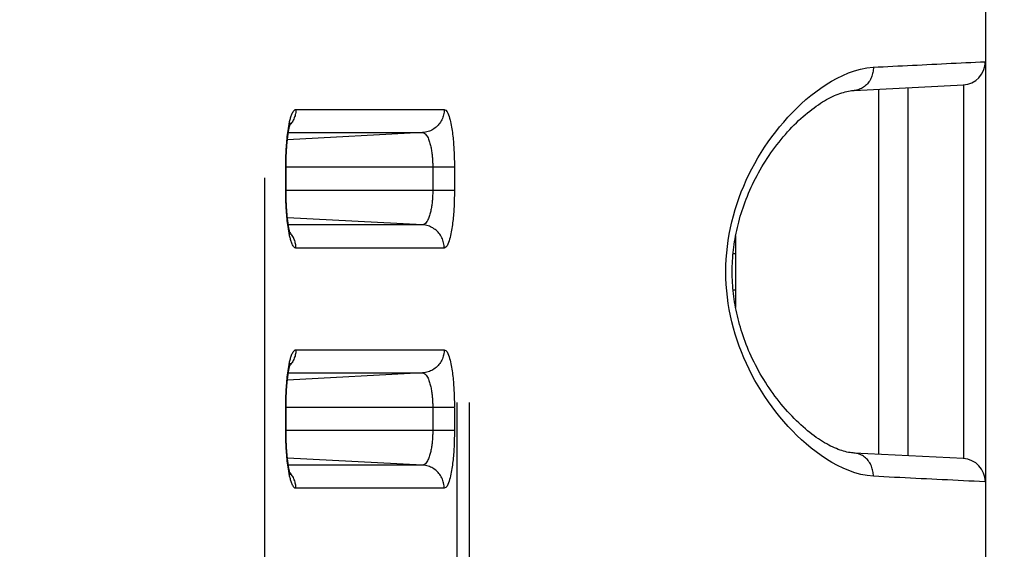
# Model space of a CAD drawing. Extents: x -160 to 260, y -172 to 127.
# Drawn here: x 8 to 11, y -7 to -5 of the extents above; entities that cross this region are included whole.
import ezdxf

# ---------------------------------------------------------------- set-up
doc = ezdxf.new("R2010")
doc.units = 0
doc.linetypes.add('PHANTOM', pattern=[15, 7.5, -1.5, 1.5, -1.5, 1.5, -1.5])
doc.layers.get('0').update_dxf_attribs({"linetype": 'CONTINUOUS'})
doc.layers.get('DEFPOINTS').update_dxf_attribs({"linetype": 'CONTINUOUS'})
doc.styles.get("Standard").update_dxf_attribs({"font": 'txt', "bigfont": 'BIGFONT'})
doc.dimstyles.new('DIMSTYLE', dxfattribs={"dimtxt": 3.2, "dimasz": 1, "dimexe": 2.54, "dimexo": 1, "dimgap": 1.6, "dimtad": 0, "dimzin": 0, "dimblk": 'OPEN30', "dimblk1": 'OPEN30', "dimblk2": 'OPEN30', "dimsah": 1, "dimcen": 0.09, "dimazin": 3, "dimtfac": 1, "dimtofl": 0, "dimtmove": 0, "dimatfit": 3})

# ---------------------------------------------------------------- blocks, each defined once
blk = doc.blocks.new('_OPEN30')
at = {"color": 0, "linetype": 'BYBLOCK'}
for q in [(-3, 1), (-3, -1), (-3, 0)]:
    blk.add_line((0, 0), q, dxfattribs=at)
blk = doc.blocks.new('*D5')
at = {"color": 7, "linetype": 'CONTINUOUS'}
for p, q in [((29.0029, 16.501), (29.0029, 19.851)), ((2.5063, 13.501), (30.2729, 13.501)), ((29.0029, 13.501), (29.0029, 2.626)), ((-3.3368, 2.626), (30.2729, 2.626)), ((29.0029, 2.626), (29.0029, -13.7504)), ((29.0029, -0.374), (29.0029, -3.724))]:
    blk.add_line(p, q, dxfattribs=at)
at = {"layer": 'DEFPOINTS', "color": 7, "linetype": 'CONTINUOUS'}
for p in [(1.5063, 13.501), (-4.3368, 2.626), (29.0029, 2.626)]:
    blk.add_point(p, dxfattribs=at)
at = {"color": 7, "linetype": 'CONTINUOUS'}
for p, rotation in [((29.0029, 13.501), 270.0000000000002), ((29.0029, 2.626), 90.00000000000051)]:
    blk.add_blockref('_OPEN30', p, dxfattribs=dict(at, rotation=rotation))
at = {"color": 7, "linetype": 'CONTINUOUS', "width": 1.238125}
blk.add_text('43.5', height=3.2, rotation=90, dxfattribs=at).set_placement((28.2029, -13.7504))

msp = doc.modelspace()

# ---------------------------------------------------------------- linework, layer by layer
at = {"color": 7, "linetype": 'CONTINUOUS'}
for p, q in [((10.8179, 42.151), (10.8179, -18.424)), ((10.3945, -5.5767), (10.7469, -5.5589)), ((10.5679, -5.5699), (10.5679, -6.753)), ((10.7469, -5.5589), (10.7469, -5.5628)), ((8.5626, -5.9034), (8.5626, -5.824)), ((10.0125, -6.0456), (10.0125, -6.2773)), ((8.5626, -6.6784), (8.5626, -6.599)), ((10.7469, -6.7641), (10.3945, -6.7463)), ((10.7469, -6.7602), (10.7469, -6.7641))]:
    msp.add_line(p, q, dxfattribs=at)
at = {"color": 7, "linetype": 'PHANTOM'}
for p, q in [((9.1139, -14.0828), (9.1139, 38.1848)), ((9.1543, -14.0828), (9.1543, 38.1848)), ((8.4931, 33.1414), (8.4931, -13.462)), ((10.4732, -5.5748), (10.4732, -6.7481)), ((8.5943, -5.638), (9.0727, -5.638)), ((9.0028, -5.7128), (8.5669, -5.7357)), ((8.5698, -5.7128), (9.0028, -5.7128)), ((9.1055, -5.824), (8.5614, -5.824)), ((8.5614, -5.899), (8.5614, -5.824)), ((9.0356, -5.824), (9.0356, -5.899)), ((9.1055, -5.824), (9.1055, -5.899)), ((9.1055, -5.899), (8.5614, -5.899)), ((9.0028, -6.0101), (8.5669, -5.9873)), ((9.0028, -6.0101), (8.5698, -6.0101)), ((9.0727, -6.085), (8.5943, -6.085)), ((10.0044, -6.1029), (10.0137, -6.1031)), ((10.0044, -6.22), (10.0137, -6.2199)), ((8.5943, -6.413), (9.0727, -6.413)), ((9.0028, -6.4878), (8.5669, -6.5107)), ((8.5698, -6.4878), (9.0028, -6.4878)), ((9.1055, -6.599), (8.5614, -6.599)), ((8.5614, -6.674), (8.5614, -6.599)), ((9.0356, -6.599), (9.0356, -6.674)), ((9.1055, -6.599), (9.1055, -6.674)), ((9.1055, -6.674), (8.5614, -6.674)), ((9.0028, -6.7851), (8.5669, -6.7623)), ((9.0028, -6.7851), (8.5698, -6.7851)), ((9.0727, -6.86), (8.5943, -6.86))]:
    msp.add_line(p, q, dxfattribs=at)
for points in [[(10.4567, -5.5018), (10.4724, -5.501), (10.4881, -5.5002), (10.5038, -5.4994), (10.5196, -5.4987), (10.5353, -5.4979), (10.551, -5.4971), (10.5667, -5.4963), (10.5824, -5.4955), (10.5981, -5.4947), (10.6138, -5.4939), (10.6295, -5.4932), (10.6452, -5.4924), (10.6609, -5.4916), (10.6766, -5.4908), (10.6923, -5.49), (10.7081, -5.4892), (10.7238, -5.4885), (10.7395, -5.4877), (10.7552, -5.4869), (10.7709, -5.4862), (10.7866, -5.4854), (10.8023, -5.4847), (10.8179, -5.484)], [(10.4567, -6.8212), (10.4364, -6.819), (10.4165, -6.815), (10.3968, -6.8096), (10.3776, -6.8029), (10.3588, -6.7951), (10.3405, -6.7862), (10.3226, -6.7764), (10.3052, -6.7658), (10.2882, -6.7545), (10.2717, -6.7426), (10.2557, -6.73), (10.24, -6.717), (10.2248, -6.7034), (10.21, -6.6895), (10.1956, -6.675), (10.1816, -6.6602), (10.1681, -6.645), (10.1549, -6.6295), (10.1422, -6.6136), (10.1299, -6.5974), (10.118, -6.5808), (10.1065, -6.564), (10.0954, -6.5469), (10.0848, -6.5295), (10.0749, -6.5122), (10.0652, -6.4943), (10.056, -6.4761), (10.0472, -6.4577), (10.039, -6.4391), (10.0312, -6.4203), (10.024, -6.4012), (10.0173, -6.382), (10.0111, -6.3626), (10.0054, -6.343), (10.0004, -6.3233), (9.9958, -6.3034), (9.9919, -6.2835), (9.9886, -6.2634), (9.9858, -6.2432), (9.9837, -6.2229), (9.9821, -6.2026), (9.9812, -6.1823), (9.9809, -6.1619), (9.9812, -6.1415), (9.9821, -6.1212), (9.9836, -6.1009), (9.9857, -6.0806), (9.9884, -6.0604), (9.9918, -6.0403), (9.9957, -6.0203), (10.0002, -6.0004), (10.0052, -5.9807), (10.0108, -5.9611), (10.017, -5.9417), (10.0237, -5.9225), (10.0307, -5.9039), (10.0385, -5.8851), (10.0467, -5.8664), (10.0554, -5.848), (10.0646, -5.8298), (10.0743, -5.8119), (10.0844, -5.7942), (10.095, -5.7768), (10.106, -5.7597), (10.1175, -5.7428), (10.1293, -5.7263), (10.1417, -5.7101), (10.1544, -5.6942), (10.1675, -5.6786), (10.1811, -5.6634), (10.195, -5.6485), (10.2094, -5.6341), (10.2242, -5.6201), (10.2394, -5.6065), (10.255, -5.5935), (10.2711, -5.5809), (10.2876, -5.569), (10.3045, -5.5576), (10.3219, -5.547), (10.3397, -5.5372), (10.358, -5.5283), (10.3768, -5.5203), (10.396, -5.5136), (10.4156, -5.5082), (10.4356, -5.5041), (10.4558, -5.5019)], [(10.4567, -5.5018), (10.4567, -5.5059), (10.4563, -5.5102), (10.4558, -5.5143), (10.4552, -5.5184), (10.4543, -5.5224), (10.4533, -5.5262), (10.452, -5.5302), (10.4506, -5.534), (10.4487, -5.5382), (10.4469, -5.5419), (10.4448, -5.5454), (10.4425, -5.5489), (10.44, -5.5523), (10.4373, -5.5554), (10.4345, -5.5584), (10.4317, -5.5611), (10.4285, -5.5637), (10.4252, -5.5662), (10.4217, -5.5684), (10.4181, -5.5703), (10.4143, -5.5721), (10.4104, -5.5735), (10.4065, -5.5747), (10.4021, -5.5758), (10.3977, -5.5765), (10.3947, -5.5767)], [(10.7469, -5.5628), (10.7469, -5.565), (10.7469, -5.5733), (10.7469, -5.5893), (10.7469, -5.613), (10.7469, -5.6442), (10.7469, -5.6825), (10.7469, -5.7271), (10.7469, -5.7775), (10.7469, -5.8333), (10.7469, -5.8935), (10.7469, -5.9572), (10.7469, -6.0237), (10.7469, -6.0922), (10.7469, -6.1615), (10.7469, -6.2307), (10.7469, -6.2992), (10.7469, -6.3658), (10.7469, -6.4294), (10.7469, -6.4896), (10.7469, -6.5454), (10.7469, -6.5959), (10.7469, -6.6405), (10.7469, -6.6787), (10.7469, -6.7099), (10.7469, -6.7336), (10.7469, -6.7497), (10.7469, -6.7579), (10.7469, -6.7602)], [(8.5722, -5.6862), (8.5728, -5.6831), (8.5735, -5.68), (8.5741, -5.677), (8.5749, -5.6736), (8.5757, -5.6707), (8.5765, -5.6677), (8.5773, -5.6647), (8.5782, -5.6618), (8.5791, -5.659), (8.5802, -5.6561), (8.5815, -5.6528), (8.5827, -5.65), (8.5839, -5.6477), (8.5854, -5.645), (8.5873, -5.6424), (8.5894, -5.6402), (8.5919, -5.6385), (8.5943, -5.638)], [(8.5943, -5.638), (8.5942, -5.6413), (8.5939, -5.6449), (8.5935, -5.6481), (8.5929, -5.6517), (8.5923, -5.6548), (8.5914, -5.6583), (8.5902, -5.662), (8.589, -5.6654), (8.5875, -5.6691), (8.5859, -5.6723), (8.5842, -5.6756), (8.5824, -5.6787), (8.5804, -5.6817), (8.5785, -5.6842)], [(9.0727, -5.638), (9.0726, -5.6423), (9.0722, -5.6464), (9.0715, -5.6507), (9.0706, -5.6551), (9.0695, -5.6593), (9.0682, -5.6634), (9.0666, -5.6674), (9.0648, -5.6714), (9.0628, -5.6752), (9.0606, -5.6789), (9.0582, -5.6824), (9.0555, -5.6859), (9.0527, -5.6891), (9.0497, -5.6921), (9.0465, -5.6951), (9.0432, -5.6978), (9.0396, -5.7003), (9.0361, -5.7026), (9.0323, -5.7047), (9.0284, -5.7065), (9.0246, -5.7081), (9.0205, -5.7095), (9.0163, -5.7107), (9.0121, -5.7116), (9.0078, -5.7124), (9.0039, -5.7128)], [(9.0727, -5.638), (9.0782, -5.6407), (9.0818, -5.6453), (9.0845, -5.6504), (9.0866, -5.6557), (9.0886, -5.6612), (9.0901, -5.6664), (9.0916, -5.6721), (9.0929, -5.6774), (9.0941, -5.6832), (9.0952, -5.6889), (9.0963, -5.6947), (9.0972, -5.7005), (9.0981, -5.7063), (9.0989, -5.7121), (9.0996, -5.7179), (9.1003, -5.7237), (9.101, -5.7296), (9.1015, -5.7354), (9.1021, -5.7412), (9.1026, -5.7471), (9.103, -5.7529), (9.1034, -5.7588), (9.1038, -5.7646), (9.1041, -5.7702), (9.1044, -5.776), (9.1046, -5.7819), (9.1049, -5.7877), (9.1051, -5.7936), (9.1052, -5.7995), (9.1053, -5.8053), (9.1054, -5.8109), (9.1055, -5.8168), (9.1055, -5.8227)], [(8.5614, -5.8192), (8.5615, -5.8125), (8.5616, -5.8058), (8.5617, -5.7991), (8.5619, -5.7924), (8.5622, -5.7858), (8.5624, -5.7791), (8.5627, -5.7724), (8.5631, -5.7657), (8.5635, -5.7591), (8.564, -5.7524), (8.5645, -5.7458), (8.5651, -5.7391), (8.5657, -5.7324), (8.5664, -5.7258), (8.5672, -5.7192), (8.568, -5.7123), (8.569, -5.7057), (8.57, -5.699), (8.5711, -5.6922), (8.5722, -5.6862)], [(8.5781, -5.6848), (8.5764, -5.6869), (8.5745, -5.689)], [(9.0028, -5.7128), (9.0064, -5.7135), (9.0097, -5.7153), (9.0124, -5.7177), (9.0148, -5.7205), (9.0169, -5.7235), (9.0188, -5.7268), (9.0204, -5.7301), (9.0219, -5.7335), (9.0232, -5.7369), (9.0245, -5.7404), (9.0256, -5.7439), (9.0266, -5.7475), (9.0276, -5.7511), (9.0285, -5.7546), (9.0293, -5.7582), (9.03, -5.7618), (9.0307, -5.7655), (9.0313, -5.7691), (9.0319, -5.7727), (9.0324, -5.7764), (9.0329, -5.78), (9.0333, -5.7836), (9.0337, -5.7872), (9.0341, -5.7909), (9.0344, -5.7946), (9.0347, -5.7982), (9.0349, -5.8019), (9.0351, -5.8056), (9.0353, -5.8093), (9.0354, -5.8129), (9.0355, -5.8162), (9.0356, -5.8201), (9.0356, -5.824)], [(8.5722, -6.0368), (8.571, -6.0301), (8.5699, -6.0235), (8.5689, -6.0169), (8.568, -6.0103), (8.5672, -6.0041), (8.5664, -5.9974), (8.5657, -5.9908), (8.5651, -5.9841), (8.5645, -5.9775), (8.564, -5.9708), (8.5635, -5.9642), (8.5631, -5.9575), (8.5628, -5.9508), (8.5624, -5.9442), (8.5622, -5.9375), (8.5619, -5.9308), (8.5617, -5.9241), (8.5616, -5.9174), (8.5615, -5.9108), (8.5614, -5.9038)], [(9.0356, -5.899), (9.0356, -5.9028), (9.0355, -5.9065), (9.0354, -5.9104), (9.0353, -5.9141), (9.0351, -5.9181), (9.0349, -5.9217), (9.0346, -5.9254), (9.0344, -5.9291), (9.034, -5.9331), (9.0336, -5.9368), (9.0332, -5.9404), (9.0328, -5.9441), (9.0323, -5.9477), (9.0318, -5.9509), (9.0312, -5.9546), (9.0305, -5.9585), (9.0298, -5.9621), (9.029, -5.9658), (9.0282, -5.9694), (9.0274, -5.9726), (9.0264, -5.9762), (9.0254, -5.9797), (9.0243, -5.9832), (9.023, -5.9866), (9.0216, -5.9903), (9.0201, -5.9935), (9.0185, -5.9968), (9.0166, -5.9999), (9.0145, -6.0029), (9.0119, -6.0058), (9.0092, -6.008), (9.0057, -6.0096), (9.0028, -6.0101)], [(9.1055, -5.899), (9.1055, -5.9048), (9.1055, -5.9107), (9.1054, -5.9166), (9.1052, -5.9224), (9.1051, -5.9283), (9.1049, -5.9342), (9.1047, -5.94), (9.1044, -5.9459), (9.1042, -5.9517), (9.1038, -5.9576), (9.1035, -5.9635), (9.1031, -5.9693), (9.1026, -5.9751), (9.1021, -5.981), (9.1016, -5.9868), (9.101, -5.9927), (9.1005, -5.998), (9.0998, -6.0039), (9.099, -6.0101), (9.0982, -6.0159), (9.0974, -6.0215), (9.0964, -6.0273), (9.0954, -6.0331), (9.0942, -6.0393), (9.093, -6.045), (9.0916, -6.0508), (9.0901, -6.0566), (9.0884, -6.0622), (9.0865, -6.0677), (9.0844, -6.0727), (9.0817, -6.0777), (9.0782, -6.0822), (9.0727, -6.085)], [(9.0727, -6.085), (9.0726, -6.0807), (9.0722, -6.0766), (9.0715, -6.0723), (9.0706, -6.0678), (9.0695, -6.0636), (9.0682, -6.0595), (9.0666, -6.0555), (9.0648, -6.0516), (9.0628, -6.0477), (9.0606, -6.044), (9.0582, -6.0405), (9.0555, -6.0371), (9.0527, -6.0338), (9.0497, -6.0308), (9.0465, -6.0279), (9.0432, -6.0252), (9.0396, -6.0226), (9.0361, -6.0204), (9.0323, -6.0183), (9.0284, -6.0164), (9.0246, -6.0149), (9.0205, -6.0134), (9.0163, -6.0123), (9.0121, -6.0113), (9.0078, -6.0106), (9.0039, -6.0102)], [(8.5943, -6.085), (8.5913, -6.0841), (8.5889, -6.0823), (8.5868, -6.08), (8.5851, -6.0775), (8.5836, -6.0748), (8.5823, -6.0721), (8.5811, -6.0692), (8.58, -6.0664), (8.579, -6.0635), (8.578, -6.0606), (8.5772, -6.0576), (8.5763, -6.0547), (8.5755, -6.0517), (8.5748, -6.0487), (8.5741, -6.0457), (8.5735, -6.0429), (8.5728, -6.0399), (8.5723, -6.0374)], [(8.5781, -6.0382), (8.5764, -6.0361), (8.5745, -6.0339)], [(8.5943, -6.085), (8.5942, -6.0816), (8.5939, -6.0781), (8.5935, -6.0748), (8.5929, -6.0713), (8.5923, -6.0682), (8.5914, -6.0647), (8.5903, -6.0609), (8.589, -6.0575), (8.5875, -6.0539), (8.586, -6.0506), (8.5842, -6.0474), (8.5824, -6.0443), (8.5804, -6.0413), (8.5786, -6.0387)], [(8.5722, -6.4612), (8.5728, -6.4581), (8.5735, -6.455), (8.5741, -6.452), (8.5749, -6.4486), (8.5757, -6.4457), (8.5765, -6.4427), (8.5773, -6.4397), (8.5782, -6.4368), (8.5791, -6.434), (8.5802, -6.4311), (8.5815, -6.4278), (8.5827, -6.425), (8.5839, -6.4227), (8.5854, -6.42), (8.5873, -6.4174), (8.5894, -6.4152), (8.5919, -6.4135), (8.5943, -6.413)], [(8.5943, -6.413), (8.5942, -6.4163), (8.5939, -6.4199), (8.5935, -6.4231), (8.5929, -6.4267), (8.5923, -6.4298), (8.5914, -6.4333), (8.5902, -6.437), (8.589, -6.4404), (8.5875, -6.4441), (8.5859, -6.4473), (8.5842, -6.4506), (8.5824, -6.4537), (8.5804, -6.4567), (8.5785, -6.4592)], [(9.0727, -6.413), (9.0726, -6.4173), (9.0722, -6.4214), (9.0715, -6.4257), (9.0706, -6.4301), (9.0695, -6.4343), (9.0682, -6.4384), (9.0666, -6.4424), (9.0648, -6.4464), (9.0628, -6.4502), (9.0606, -6.4539), (9.0582, -6.4574), (9.0555, -6.4609), (9.0527, -6.4641), (9.0497, -6.4671), (9.0465, -6.4701), (9.0432, -6.4728), (9.0396, -6.4753), (9.0361, -6.4776), (9.0323, -6.4797), (9.0284, -6.4815), (9.0246, -6.4831), (9.0205, -6.4845), (9.0163, -6.4857), (9.0121, -6.4866), (9.0078, -6.4874), (9.0039, -6.4878)], [(9.0727, -6.413), (9.0782, -6.4157), (9.0818, -6.4203), (9.0845, -6.4254), (9.0866, -6.4307), (9.0886, -6.4362), (9.0901, -6.4414), (9.0916, -6.4471), (9.0929, -6.4524), (9.0941, -6.4582), (9.0952, -6.4639), (9.0963, -6.4697), (9.0972, -6.4755), (9.0981, -6.4813), (9.0989, -6.4871), (9.0996, -6.4929), (9.1003, -6.4987), (9.101, -6.5046), (9.1015, -6.5104), (9.1021, -6.5162), (9.1026, -6.5221), (9.103, -6.5279), (9.1034, -6.5338), (9.1038, -6.5396), (9.1041, -6.5452), (9.1044, -6.551), (9.1046, -6.5569), (9.1049, -6.5627), (9.1051, -6.5686), (9.1052, -6.5745), (9.1053, -6.5803), (9.1054, -6.5859), (9.1055, -6.5918), (9.1055, -6.5977)], [(8.5614, -6.5942), (8.5615, -6.5875), (8.5616, -6.5808), (8.5617, -6.5741), (8.5619, -6.5674), (8.5622, -6.5608), (8.5624, -6.5541), (8.5627, -6.5474), (8.5631, -6.5407), (8.5635, -6.5341), (8.564, -6.5274), (8.5645, -6.5208), (8.5651, -6.5141), (8.5657, -6.5074), (8.5664, -6.5008), (8.5672, -6.4942), (8.568, -6.4873), (8.569, -6.4807), (8.57, -6.474), (8.5711, -6.4672), (8.5722, -6.4612)], [(8.5781, -6.4598), (8.5764, -6.4619), (8.5745, -6.464)], [(9.0028, -6.4878), (9.0064, -6.4885), (9.0097, -6.4903), (9.0124, -6.4927), (9.0148, -6.4955), (9.0169, -6.4985), (9.0188, -6.5018), (9.0204, -6.5051), (9.0219, -6.5085), (9.0232, -6.5119), (9.0245, -6.5154), (9.0256, -6.5189), (9.0266, -6.5225), (9.0276, -6.5261), (9.0285, -6.5296), (9.0293, -6.5332), (9.03, -6.5368), (9.0307, -6.5405), (9.0313, -6.5441), (9.0319, -6.5477), (9.0324, -6.5514), (9.0329, -6.555), (9.0333, -6.5586), (9.0337, -6.5622), (9.0341, -6.5659), (9.0344, -6.5696), (9.0347, -6.5732), (9.0349, -6.5769), (9.0351, -6.5806), (9.0353, -6.5843), (9.0354, -6.5879), (9.0355, -6.5912), (9.0356, -6.5951), (9.0356, -6.599)], [(8.5722, -6.8118), (8.571, -6.8051), (8.5699, -6.7985), (8.5689, -6.7919), (8.568, -6.7853), (8.5672, -6.7791), (8.5664, -6.7724), (8.5657, -6.7658), (8.5651, -6.7591), (8.5645, -6.7525), (8.564, -6.7458), (8.5635, -6.7392), (8.5631, -6.7325), (8.5628, -6.7258), (8.5624, -6.7192), (8.5622, -6.7125), (8.5619, -6.7058), (8.5617, -6.6991), (8.5616, -6.6924), (8.5615, -6.6858), (8.5614, -6.6788)], [(9.0356, -6.674), (9.0356, -6.6778), (9.0355, -6.6815), (9.0354, -6.6854), (9.0353, -6.6891), (9.0351, -6.6931), (9.0349, -6.6967), (9.0346, -6.7004), (9.0344, -6.7041), (9.034, -6.7081), (9.0336, -6.7118), (9.0332, -6.7154), (9.0328, -6.7191), (9.0323, -6.7227), (9.0318, -6.7259), (9.0312, -6.7296), (9.0305, -6.7335), (9.0298, -6.7371), (9.029, -6.7408), (9.0282, -6.7444), (9.0274, -6.7476), (9.0264, -6.7512), (9.0254, -6.7547), (9.0243, -6.7582), (9.023, -6.7616), (9.0216, -6.7653), (9.0201, -6.7685), (9.0185, -6.7718), (9.0166, -6.7749), (9.0145, -6.7779), (9.0119, -6.7808), (9.0092, -6.783), (9.0057, -6.7846), (9.0028, -6.7851)], [(9.1055, -6.674), (9.1055, -6.6798), (9.1055, -6.6857), (9.1054, -6.6916), (9.1052, -6.6974), (9.1051, -6.7033), (9.1049, -6.7092), (9.1047, -6.715), (9.1044, -6.7209), (9.1042, -6.7267), (9.1038, -6.7326), (9.1035, -6.7385), (9.1031, -6.7443), (9.1026, -6.7501), (9.1021, -6.756), (9.1016, -6.7618), (9.101, -6.7677), (9.1005, -6.773), (9.0998, -6.7789), (9.099, -6.7851), (9.0982, -6.7909), (9.0974, -6.7965), (9.0964, -6.8023), (9.0954, -6.8081), (9.0942, -6.8143), (9.093, -6.82), (9.0916, -6.8258), (9.0901, -6.8316), (9.0884, -6.8372), (9.0865, -6.8427), (9.0844, -6.8477), (9.0817, -6.8527), (9.0782, -6.8572), (9.0727, -6.86)], [(10.4567, -6.8212), (10.4567, -6.817), (10.4563, -6.8127), (10.4558, -6.8086), (10.4552, -6.8046), (10.4543, -6.8005), (10.4533, -6.7967), (10.452, -6.7928), (10.4506, -6.7889), (10.4487, -6.7848), (10.4469, -6.7811), (10.4448, -6.7775), (10.4425, -6.7741), (10.44, -6.7707), (10.4373, -6.7675), (10.4345, -6.7645), (10.4317, -6.7619), (10.4285, -6.7592), (10.4252, -6.7568), (10.4217, -6.7546), (10.4181, -6.7526), (10.4143, -6.7509), (10.4104, -6.7494), (10.4065, -6.7482), (10.4021, -6.7472), (10.3977, -6.7465), (10.3947, -6.7463)], [(9.0727, -6.86), (9.0726, -6.8557), (9.0722, -6.8516), (9.0715, -6.8473), (9.0706, -6.8428), (9.0695, -6.8386), (9.0682, -6.8345), (9.0666, -6.8305), (9.0648, -6.8266), (9.0628, -6.8227), (9.0606, -6.819), (9.0582, -6.8155), (9.0555, -6.8121), (9.0527, -6.8088), (9.0497, -6.8058), (9.0465, -6.8029), (9.0432, -6.8002), (9.0396, -6.7976), (9.0361, -6.7954), (9.0323, -6.7933), (9.0284, -6.7914), (9.0246, -6.7899), (9.0205, -6.7884), (9.0163, -6.7873), (9.0121, -6.7863), (9.0078, -6.7856), (9.0039, -6.7852)], [(8.5943, -6.86), (8.5913, -6.8591), (8.5889, -6.8573), (8.5868, -6.855), (8.5851, -6.8525), (8.5836, -6.8498), (8.5823, -6.8471), (8.5811, -6.8442), (8.58, -6.8414), (8.579, -6.8385), (8.578, -6.8356), (8.5772, -6.8326), (8.5763, -6.8297), (8.5755, -6.8267), (8.5748, -6.8237), (8.5741, -6.8207), (8.5735, -6.8179), (8.5728, -6.8149), (8.5723, -6.8124)], [(8.5781, -6.8132), (8.5764, -6.8111), (8.5745, -6.8089)], [(8.5943, -6.86), (8.5942, -6.8566), (8.5939, -6.8531), (8.5935, -6.8498), (8.5929, -6.8463), (8.5923, -6.8432), (8.5914, -6.8397), (8.5903, -6.8359), (8.589, -6.8325), (8.5875, -6.8289), (8.586, -6.8256), (8.5842, -6.8224), (8.5824, -6.8193), (8.5804, -6.8163), (8.5786, -6.8137)], [(10.8158, -6.8389), (10.7987, -6.8381), (10.7816, -6.8373), (10.7645, -6.8365), (10.7474, -6.8357), (10.7303, -6.8348), (10.7132, -6.834), (10.6961, -6.8331), (10.679, -6.8323), (10.6619, -6.8314), (10.6448, -6.8306), (10.6277, -6.8297), (10.6106, -6.8289), (10.5935, -6.828), (10.5764, -6.8272), (10.5593, -6.8263), (10.5422, -6.8254), (10.5251, -6.8246), (10.508, -6.8237), (10.4909, -6.8229), (10.4738, -6.822), (10.4567, -6.8212)]]:
    msp.add_lwpolyline(points, dxfattribs=at)
at = {"color": 7, "linetype": 'CONTINUOUS'}
for points in [[(10.3945, -6.7463), (10.3913, -6.746), (10.3865, -6.7456), (10.3815, -6.7449), (10.3764, -6.744), (10.3712, -6.7429), (10.3658, -6.7416), (10.3604, -6.7401), (10.3548, -6.7384), (10.3491, -6.7365), (10.3432, -6.7344), (10.3373, -6.732), (10.3313, -6.7294), (10.3251, -6.7266), (10.3189, -6.7236), (10.3126, -6.7203), (10.3061, -6.7168), (10.2996, -6.713), (10.293, -6.7091), (10.2863, -6.7048), (10.2795, -6.7003), (10.2726, -6.6956), (10.2656, -6.6906), (10.2586, -6.6854), (10.2515, -6.6799), (10.2444, -6.6742), (10.2373, -6.6682), (10.2301, -6.6621), (10.2229, -6.6556), (10.2158, -6.649), (10.2086, -6.6421), (10.2014, -6.635), (10.1943, -6.6277), (10.1872, -6.6202), (10.1802, -6.6126), (10.1732, -6.6047), (10.1663, -6.5966), (10.1594, -6.5884), (10.1526, -6.58), (10.146, -6.5715), (10.1394, -6.5629), (10.133, -6.5541), (10.1267, -6.5452), (10.1205, -6.5362), (10.1145, -6.5272), (10.1086, -6.518), (10.1029, -6.5089), (10.0973, -6.4996), (10.0919, -6.4903), (10.0866, -6.481), (10.0815, -6.4716), (10.0766, -6.4622), (10.0718, -6.4528), (10.0672, -6.4434), (10.0628, -6.434), (10.0586, -6.4246), (10.0545, -6.4151), (10.0505, -6.4057), (10.0468, -6.3963), (10.0432, -6.387), (10.0398, -6.3776), (10.0365, -6.3683), (10.0334, -6.359), (10.0305, -6.3497), (10.0277, -6.3405), (10.025, -6.3313), (10.0226, -6.3221), (10.0202, -6.313), (10.018, -6.3039), (10.016, -6.2948), (10.0141, -6.2858), (10.0123, -6.2768), (10.0107, -6.2678), (10.0093, -6.2588), (10.0079, -6.2499), (10.0067, -6.241), (10.0056, -6.2321), (10.0047, -6.2233), (10.0039, -6.2144), (10.0032, -6.2056), (10.0026, -6.1968), (10.0022, -6.188), (10.0018, -6.1792), (10.0016, -6.1704), (10.0016, -6.1616), (10.0016, -6.1528), (10.0018, -6.144), (10.0021, -6.1352), (10.0026, -6.1264), (10.0031, -6.1176), (10.0038, -6.1088), (10.0046, -6.0999), (10.0056, -6.0911), (10.0067, -6.0822), (10.0079, -6.0733), (10.0092, -6.0644), (10.0107, -6.0554), (10.0123, -6.0464), (10.0141, -6.0374), (10.016, -6.0284), (10.018, -6.0193), (10.0202, -6.0102), (10.0225, -6.0011), (10.025, -5.9919), (10.0276, -5.9827), (10.0304, -5.9735), (10.0333, -5.9642), (10.0364, -5.9549), (10.0397, -5.9456), (10.0431, -5.9362), (10.0467, -5.9269), (10.0505, -5.9175), (10.0544, -5.908), (10.0585, -5.8986), (10.0627, -5.8892), (10.0671, -5.8798), (10.0717, -5.8704), (10.0765, -5.861), (10.0814, -5.8516), (10.0865, -5.8422), (10.0917, -5.8329), (10.0972, -5.8236), (10.1027, -5.8143), (10.1084, -5.8051), (10.1143, -5.796), (10.1203, -5.787), (10.1265, -5.778), (10.1328, -5.7691), (10.1393, -5.7603), (10.1458, -5.7517), (10.1525, -5.7431), (10.1592, -5.7347), (10.1661, -5.7265), (10.173, -5.7185), (10.18, -5.7106), (10.187, -5.7029), (10.1941, -5.6954), (10.2013, -5.6881), (10.2084, -5.681), (10.2156, -5.6741), (10.2228, -5.6675), (10.23, -5.6611), (10.2371, -5.6549), (10.2443, -5.6489), (10.2514, -5.6432), (10.2584, -5.6377), (10.2655, -5.6325), (10.2724, -5.6275), (10.2793, -5.6227), (10.2861, -5.6182), (10.2928, -5.614), (10.2994, -5.61), (10.306, -5.6063), (10.3124, -5.6028), (10.3188, -5.5995), (10.325, -5.5964), (10.3311, -5.5936), (10.3372, -5.591), (10.3431, -5.5887), (10.3489, -5.5865), (10.3546, -5.5846), (10.3602, -5.5829), (10.3657, -5.5814), (10.3711, -5.5801), (10.3763, -5.579), (10.3814, -5.5781), (10.3863, -5.5774), (10.3912, -5.5769), (10.3945, -5.5767)], [(8.5626, -5.824), (8.5626, -5.8159), (8.5626, -5.8115), (8.5627, -5.8071), (8.5628, -5.8027), (8.5629, -5.7984), (8.563, -5.7941), (8.5632, -5.7898), (8.5633, -5.7856), (8.5635, -5.7814), (8.5637, -5.7772), (8.5639, -5.7732), (8.5641, -5.7692), (8.5644, -5.7652), (8.5646, -5.7614), (8.5649, -5.7576), (8.5652, -5.7539), (8.5655, -5.7502), (8.5658, -5.7467), (8.5661, -5.7433), (8.5664, -5.7399), (8.5668, -5.7367), (8.5671, -5.7335), (8.5675, -5.7305), (8.5678, -5.7275), (8.5682, -5.7246), (8.5685, -5.7219), (8.5689, -5.7192), (8.5692, -5.7166), (8.5696, -5.7141), (8.57, -5.7117), (8.5704, -5.7094), (8.5707, -5.7072), (8.5711, -5.7051), (8.5715, -5.7031), (8.5718, -5.7012), (8.5722, -5.6994), (8.5725, -5.6976), (8.5729, -5.696), (8.5732, -5.6945), (8.5735, -5.693), (8.5738, -5.6917), (8.5742, -5.6904), (8.5744, -5.6892), (8.5747, -5.6882), (8.575, -5.6872), (8.5753, -5.6863), (8.5755, -5.6854), (8.5757, -5.6847), (8.5759, -5.684), (8.5761, -5.6834), (8.5763, -5.6829), (8.5764, -5.6825), (8.5766, -5.6821), (8.5767, -5.6818), (8.5768, -5.6815)], [(8.5767, -6.0413), (8.5766, -6.041), (8.5765, -6.0406), (8.5764, -6.0402), (8.5762, -6.0398), (8.576, -6.0392), (8.5758, -6.0386), (8.5756, -6.038), (8.5754, -6.0372), (8.5752, -6.0364), (8.5749, -6.0355), (8.5747, -6.0345), (8.5744, -6.0335), (8.5741, -6.0324), (8.5738, -6.0312), (8.5735, -6.0299), (8.5732, -6.0285), (8.5729, -6.0271), (8.5726, -6.0255), (8.5722, -6.0239), (8.5719, -6.0222), (8.5716, -6.0204), (8.5712, -6.0186), (8.5709, -6.0166), (8.5705, -6.0146), (8.5702, -6.0125), (8.5698, -6.0103), (8.5695, -6.008), (8.5692, -6.0057), (8.5688, -6.0033), (8.5685, -6.0007), (8.5681, -5.9981), (8.5678, -5.9955), (8.5675, -5.9927), (8.5672, -5.9899), (8.5668, -5.9869), (8.5665, -5.9839), (8.5662, -5.9809), (8.5659, -5.9777), (8.5656, -5.9745), (8.5654, -5.9712), (8.5651, -5.9678), (8.5648, -5.9643), (8.5646, -5.9608), (8.5643, -5.9571), (8.5641, -5.9534), (8.5639, -5.9497), (8.5637, -5.9458), (8.5635, -5.9419), (8.5633, -5.9379), (8.5632, -5.9338), (8.563, -5.9297), (8.5629, -5.9254), (8.5628, -5.9212), (8.5627, -5.9168), (8.5627, -5.9124), (8.5626, -5.9079), (8.5626, -5.9034)], [(8.5626, -6.599), (8.5626, -6.5909), (8.5626, -6.5865), (8.5627, -6.5821), (8.5628, -6.5777), (8.5629, -6.5734), (8.563, -6.5691), (8.5632, -6.5648), (8.5633, -6.5606), (8.5635, -6.5564), (8.5637, -6.5522), (8.5639, -6.5482), (8.5641, -6.5442), (8.5644, -6.5402), (8.5646, -6.5364), (8.5649, -6.5326), (8.5652, -6.5289), (8.5655, -6.5252), (8.5658, -6.5217), (8.5661, -6.5183), (8.5664, -6.5149), (8.5668, -6.5117), (8.5671, -6.5085), (8.5675, -6.5055), (8.5678, -6.5025), (8.5682, -6.4996), (8.5685, -6.4969), (8.5689, -6.4942), (8.5692, -6.4916), (8.5696, -6.4891), (8.57, -6.4867), (8.5704, -6.4844), (8.5707, -6.4822), (8.5711, -6.4801), (8.5715, -6.4781), (8.5718, -6.4762), (8.5722, -6.4744), (8.5725, -6.4726), (8.5729, -6.471), (8.5732, -6.4695), (8.5735, -6.468), (8.5738, -6.4667), (8.5742, -6.4654), (8.5744, -6.4642), (8.5747, -6.4632), (8.575, -6.4622), (8.5753, -6.4613), (8.5755, -6.4604), (8.5757, -6.4597), (8.5759, -6.459), (8.5761, -6.4584), (8.5763, -6.4579), (8.5764, -6.4575), (8.5766, -6.4571), (8.5767, -6.4568), (8.5768, -6.4565)], [(8.5767, -6.8163), (8.5766, -6.816), (8.5765, -6.8156), (8.5764, -6.8152), (8.5762, -6.8148), (8.576, -6.8142), (8.5758, -6.8136), (8.5756, -6.813), (8.5754, -6.8122), (8.5752, -6.8114), (8.5749, -6.8105), (8.5747, -6.8095), (8.5744, -6.8085), (8.5741, -6.8074), (8.5738, -6.8062), (8.5735, -6.8049), (8.5732, -6.8035), (8.5729, -6.8021), (8.5726, -6.8005), (8.5722, -6.7989), (8.5719, -6.7972), (8.5716, -6.7954), (8.5712, -6.7936), (8.5709, -6.7916), (8.5705, -6.7896), (8.5702, -6.7875), (8.5698, -6.7853), (8.5695, -6.783), (8.5692, -6.7807), (8.5688, -6.7783), (8.5685, -6.7757), (8.5681, -6.7731), (8.5678, -6.7705), (8.5675, -6.7677), (8.5672, -6.7649), (8.5668, -6.7619), (8.5665, -6.7589), (8.5662, -6.7559), (8.5659, -6.7527), (8.5656, -6.7495), (8.5654, -6.7462), (8.5651, -6.7428), (8.5648, -6.7393), (8.5646, -6.7358), (8.5643, -6.7321), (8.5641, -6.7284), (8.5639, -6.7247), (8.5637, -6.7208), (8.5635, -6.7169), (8.5633, -6.7129), (8.5632, -6.7088), (8.563, -6.7047), (8.5629, -6.7004), (8.5628, -6.6962), (8.5627, -6.6918), (8.5627, -6.6874), (8.5626, -6.6829), (8.5626, -6.6784)]]:
    msp.add_lwpolyline(points, dxfattribs=at)
at = {"color": 7, "linetype": 'PHANTOM'}
for points in [[(8.5614, -5.824), (8.5614, -5.8208), (8.5614, -5.8192, -1)], [(8.5614, -5.9038), (8.5614, -5.9006), (8.5614, -5.899, -1)], [(8.5614, -6.599), (8.5614, -6.5958), (8.5614, -6.5942, -1)], [(8.5614, -6.6788), (8.5614, -6.6756), (8.5614, -6.674, -1)], [(10.8179, -6.839), (10.8165, -6.8389), (10.8158, -6.8389, -1)]]:
    msp.add_lwpolyline(points, format="xyb", dxfattribs=at)
at = {"color": 7, "linetype": 'CONTINUOUS'}
for centre, start, end in [((10.7429, -5.484), 273, 0.0574), ((10.7429, -6.839), 0, 87)]:
    msp.add_arc(centre, 0.075, start, end, dxfattribs=at)

# ---------------------------------------------------------------- dimensions: what is measured, and where the dimension line sits
dim = msp.add_linear_dim(base=(29.0029429999, 2.6260170691), p1=(1.506255043, 13.5010170691), p2=(-4.3368126885, 2.6260170691), angle=90, dimstyle='DIMSTYLE', override={"dimgap": 0, "dimtad": 1, "dimtofl": 1}, dxfattribs=at)
dim.commit()
dim.dimension.update_dxf_attribs({"geometry": '*D5', "text_midpoint": (29.0029429999, -7.8074211355)})

doc.saveas('drawing.dxf')
